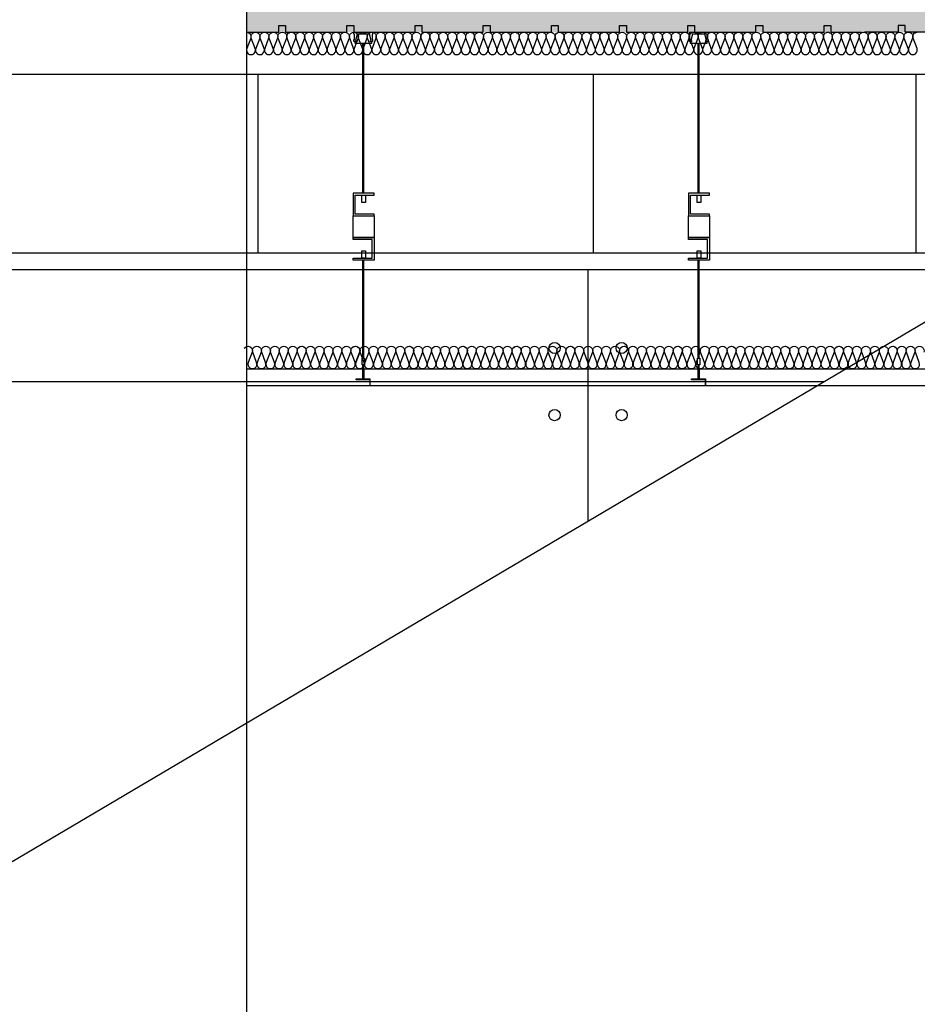
# Model space of a CAD drawing. Units: millimetres. Extents: x 2141 to 4355, y 1019 to 2339.
# Drawn here: x 2183 to 2185, y 1140 to 1142 of the extents above; entities that cross this region are included whole.
import ezdxf

# ---------------------------------------------------------------- set-up
doc = ezdxf.new("R2010")
doc.units = ezdxf.units.MM
for name, color, linetype in [('0-FALSO TECHO', 7, 'Continuous'), ('AISLANTE', 2, 'Continuous'), ('MOSCA', 250, 'Continuous'), ('PE FALSOS TECHOS', 7, 'Continuous'), ('RELLENO PLANTA', 254, 'Continuous')]:
    doc.layers.add(name, color=color, linetype=linetype)

# ---------------------------------------------------------------- blocks, each defined once
blk = doc.blocks.new('A$C5A3C4699')
at = {"layer": 'MOSCA'}
for p, q in [((-57.8821, 11.6323), (-27.7201, 11.6323)), ((-39.1814, 11.6323), (-39.1814, 11.3123)), ((-38.5814, 11.6323), (-38.5814, 11.3123)), ((-38.0042, 11.6323), (-38.0042, 11.3123)), ((-32.8426, 11.3123), (-50.2252, 11.3123)), ((-32.8423, 11.2823), (-50.2252, 11.2823)), ((-38.5906, 10.833), (-38.5906, 11.2823)), ((-41.2148, 9.2823), (-37.9148, 11.2323)), ((-42.8156, 11.0823), (-38.1687, 11.0823))]:
    blk.add_line(p, q, dxfattribs=at)
for centre in [(-38.6506, 11.1423), (-38.5306, 11.1423), (-38.6506, 11.0223), (-38.5306, 11.0223)]:
    blk.add_circle(centre, 0.01, dxfattribs=at)
blk = doc.blocks.new('A$C6A6477EE')
at = {"layer": 'PE FALSOS TECHOS'}
blk.add_hatch(color=251, dxfattribs=at).paths.add_polyline_path([(-0.0119, 0.0245), (-0.0131, 0.0245), (-0.0131, -0.0005), (-0.0245, -0.0005), (-0.0245, -0.0017), (-0.0005, -0.0017), (-0.0005, -0.0005), (-0.0119, -0.0005)])
for p, q in [((-0.0131, -0.0005), (-0.0131, 0.0245)), ((-0.0119, -0.0005), (-0.0119, 0.0245))]:
    blk.add_line(p, q)
blk.add_lwpolyline([(-0.0102, 0.0245), (-0.0147, 0.0245), (-0.0147, 0.0368), (-0.0102, 0.0368)], close=True)
at = {"layer": 'PE FALSOS TECHOS', "color": 251}
for p, q in [((-0.0131, 0.3316), (-0.0131, 0.5999)), ((-0.0119, 0.5999), (-0.0119, 0.3316)), ((-0.0131, 0.0368), (-0.0131, 0.212)), ((-0.0119, 0.212), (-0.0119, 0.0368)), ((-0.0131, -0.0005), (-0.0131, 0.0245)), ((-0.0131, 0.0245), (-0.0131, -0.0005)), ((-0.0119, 0.0245), (-0.0119, -0.0005))]:
    blk.add_line(p, q, dxfattribs=at)
at = {"layer": 'PE FALSOS TECHOS'}
for p, q in [((-0.0245, -0.0017), (-0.0245, -0.0005)), ((-0.0245, -0.0005), (-0.0131, -0.0005)), ((-0.0005, -0.0017), (-0.0245, -0.0017)), ((-0.0119, -0.0005), (-0.0005, -0.0005)), ((-0.0005, -0.0005), (-0.0005, -0.0017))]:
    blk.add_line(p, q, dxfattribs=at)
at = {"layer": 'PE FALSOS TECHOS', "color": 251}
blk.add_lwpolyline([(-0.0257, 0.6032), (-0.0257, 0.6032), (-0.0291, 0.6032), (-0.0291, 0.6065), (-0.0282, 0.6065), (-0.0282, 0.6165), (-0.0291, 0.6165), (-0.0291, 0.6199), (-0.0132, 0.6199), (-0.0132, 0.6182), (-0.0124, 0.6182), (-0.0116, 0.6182), (-0.0116, 0.6199), (0.0043, 0.6199), (0.0043, 0.6165), (0.0034, 0.6165), (0.0034, 0.6065), (0.0043, 0.6065), (0.0043, 0.6032), (0.0009, 0.6032), (0.0009, 0.6032)], dxfattribs=at)
for points in [[(-0.0124, 0.5999), (0.0026, 0.5999), (0.0026, 0.6024), (0.0005, 0.6024), (0.0005, 0.6049), (0.0018, 0.6049), (-0.0016, 0.6165), (-0.0124, 0.6165), (-0.0232, 0.6165), (-0.0266, 0.6049), (-0.0253, 0.6049), (-0.0253, 0.6024), (-0.0274, 0.6024), (-0.0274, 0.5999)], [(0.0068, 0.3316), (-0.0304, 0.3316), (-0.0304, 0.2912), (0.0068, 0.2912), (0.0068, 0.2945), (-0.0271, 0.2945), (-0.0271, 0.3284), (0.0068, 0.3284)], [(-0.0152, 0.3284), (-0.0084, 0.3284), (-0.0084, 0.3152), (-0.0152, 0.3152)], [(-0.0304, 0.2524), (0.0068, 0.2524), (0.0068, 0.212), (-0.0304, 0.212), (-0.0304, 0.2153), (0.0035, 0.2153), (0.0035, 0.2492), (-0.0304, 0.2492)], [(-0.0152, 0.2284), (-0.0084, 0.2284), (-0.0084, 0.2153), (-0.0152, 0.2153)]]:
    blk.add_lwpolyline(points, close=True, dxfattribs=at)
at = {"layer": 'PE FALSOS TECHOS', "color": 251, "elevation": 0}
blk.add_lwpolyline([(-0.0304, 0.2912), (0.0068, 0.2912), (0.0068, 0.2524), (-0.0304, 0.2524)], close=True, dxfattribs=at)

msp = doc.modelspace()

# ---------------------------------------------------------------- hatches: boundary and pattern name
at = {"layer": 'RELLENO PLANTA'}
h = msp.add_hatch(color=256, dxfattribs=at)
h.dxf.hatch_style = 1
h.paths.add_polyline_path([(2183.4208, 1142.4733), (2183.4208, 1142.0234), (2186.2832, 1142.0234), (2186.2832, 1142.2125), (2186.2832, 1142.4733)])

# ---------------------------------------------------------------- linework, layer by layer
for p, q in [((2183.4784, 1142.0233, 0), (2183.4784, 1142.0355, 0)), ((2183.4784, 1142.0355, 0), (2183.4906, 1142.0355, 0)), ((2183.4906, 1142.0355, 0), (2183.4906, 1142.0233, 0)), ((2183.6004, 1142.0233, 0), (2183.6004, 1142.0355, 0)), ((2183.6004, 1142.0355, 0), (2183.6126, 1142.0355, 0)), ((2183.6126, 1142.0355, 0), (2183.6126, 1142.0233, 0)), ((2183.7223, 1142.0233, 0), (2183.7223, 1142.0355, 0)), ((2183.7223, 1142.0355, 0), (2183.7345, 1142.0355, 0)), ((2183.7345, 1142.0355, 0), (2183.7345, 1142.0233, 0)), ((2183.8442, 1142.0233, 0), (2183.8442, 1142.0355, 0)), ((2183.8442, 1142.0355, 0), (2183.8564, 1142.0355, 0)), ((2183.8564, 1142.0355, 0), (2183.8564, 1142.0233, 0)), ((2183.9662, 1142.0355, 0), (2183.9784, 1142.0355, 0)), ((2183.9662, 1142.0233, 0), (2183.9662, 1142.0355, 0)), ((2183.9784, 1142.0355, 0), (2183.9784, 1142.0233, 0)), ((2184.0881, 1142.0355, 0), (2184.0942, 1142.0355, 0)), ((2184.0881, 1142.0233, 0), (2184.0881, 1142.0355, 0)), ((2184.0942, 1142.0355, 0), (2184.1003, 1142.0355, 0)), ((2184.1003, 1142.0355, 0), (2184.1003, 1142.0233, 0)), ((2184.21, 1142.0233, 0), (2184.21, 1142.0355, 0)), ((2184.21, 1142.0355, 0), (2184.2222, 1142.0355, 0)), ((2184.2222, 1142.0355, 0), (2184.2222, 1142.0233, 0)), ((2184.332, 1142.0233, 0), (2184.332, 1142.0355, 0)), ((2184.332, 1142.0355, 0), (2184.3442, 1142.0355, 0)), ((2184.3442, 1142.0355, 0), (2184.3442, 1142.0233, 0)), ((2184.4539, 1142.0233, 0), (2184.4539, 1142.0355, 0)), ((2184.4539, 1142.0355, 0), (2184.4661, 1142.0355, 0)), ((2184.4661, 1142.0355, 0), (2184.4661, 1142.0233, 0)), ((2184.5988, 1142.0355, 0), (2184.5866, 1142.0355, 0)), ((2184.5866, 1142.0355, 0), (2184.5866, 1142.0233, 0)), ((2184.5988, 1142.0233, 0), (2184.5988, 1142.0355, 0)), ((2183.4208, 1142.0233, 0), (2183.4784, 1142.0233, 0)), ((2183.4906, 1142.0234, 0), (2183.6004, 1142.0234, 0)), ((2183.6126, 1142.0234, 0), (2183.7223, 1142.0234, 0)), ((2183.7345, 1142.0234, 0), (2183.8442, 1142.0234, 0)), ((2183.8564, 1142.0234, 0), (2183.9662, 1142.0234, 0)), ((2183.9784, 1142.0234, 0), (2184.0881, 1142.0234, 0)), ((2184.1003, 1142.0234, 0), (2184.21, 1142.0234, 0)), ((2184.2222, 1142.0234, 0), (2184.332, 1142.0234, 0)), ((2184.3442, 1142.0234, 0), (2184.4539, 1142.0234, 0)), ((2184.4661, 1142.0234, 0), (2184.521, 1142.0234, 0)), ((2184.5866, 1142.0234, 0), (2184.5264, 1142.0234, 0)), ((2184.7086, 1142.0234, 0), (2184.5988, 1142.0234, 0)), ((2183.6171, 1141.4013), (2183.6171, 1141.4035)), ((2183.6171, 1141.4035), (2183.6286, 1141.4035)), ((2183.6416, 1141.4013), (2183.6171, 1141.4013)), ((2183.6416, 1141.4013), (2183.6416, 1141.3913)), ((2184.2171, 1141.4013), (2184.2171, 1141.4035)), ((2184.2171, 1141.4035), (2184.2286, 1141.4035)), ((2184.2416, 1141.4013), (2184.2171, 1141.4013)), ((2184.2416, 1141.4013), (2184.2416, 1141.3913)), ((2183.4208, 1141.3913), (2183.6416, 1141.3913)), ((2183.6421, 1141.3913), (2184.2416, 1141.3913)), ((2184.2421, 1141.3913), (2184.8416, 1141.3913))]:
    msp.add_line(p, q)
msp.add_lwpolyline([(2186.2832, 1148.7396), (2183.4208, 1148.7396), (2183.4208, 1130.9588), (2186.2832, 1130.9588)], close=True)
at = {"layer": '0-FALSO TECHO'}
for p, q in [((2183.4208, 1141.4213), (2183.6286, 1141.4213)), ((2183.6286, 1141.4213), (2183.6286, 1141.4035)), ((2183.6307, 1141.4213), (2184.2286, 1141.4213)), ((2183.6307, 1141.4213), (2183.6307, 1141.4035)), ((2184.2286, 1141.4213), (2184.2286, 1141.4035)), ((2184.2307, 1141.4213), (2184.8286, 1141.4213)), ((2184.2307, 1141.4213), (2184.2307, 1141.4035)), ((2183.6307, 1141.4035), (2183.6421, 1141.4035)), ((2183.6421, 1141.3913), (2183.6421, 1141.4035)), ((2184.2307, 1141.4035), (2184.2421, 1141.4035)), ((2184.2421, 1141.3913), (2184.2421, 1141.4035))]:
    msp.add_line(p, q, dxfattribs=at)
at = {"layer": 'AISLANTE', "elevation": 0}
for points in [[(2183.4208, 1142.0233, -0.524993), (2183.4283, 1142.0124), (2183.4213, 1141.9941, 1.44949), (2183.4363, 1141.9941), (2183.4293, 1142.0124, -1.44949), (2183.4443, 1142.0124), (2183.4373, 1141.9941, 1.44949), (2183.4523, 1141.9941), (2183.4453, 1142.0124, -1.44949), (2183.4603, 1142.0124), (2183.4533, 1141.9941, 1.44949), (2183.4683, 1141.9941), (2183.4613, 1142.0124, -1.44949), (2183.4763, 1142.0124), (2183.4693, 1141.9941, 1.44949), (2183.4843, 1141.9941), (2183.4773, 1142.0124, -1.44949), (2183.4923, 1142.0124), (2183.4853, 1141.9941, 1.44949), (2183.5003, 1141.9941), (2183.4933, 1142.0124, -0.524993), (2183.5008, 1142.0233, -0.524993)], [(2183.5008, 1142.0233, -0.524993), (2183.5083, 1142.0124), (2183.5013, 1141.9941, 1.44949), (2183.5163, 1141.9941), (2183.5093, 1142.0124, -1.44949), (2183.5243, 1142.0124), (2183.5173, 1141.9941, 1.44949), (2183.5323, 1141.9941), (2183.5253, 1142.0124, -1.44949), (2183.5403, 1142.0124), (2183.5333, 1141.9941, 1.44949), (2183.5483, 1141.9941), (2183.5413, 1142.0124, -1.44949), (2183.5563, 1142.0124), (2183.5493, 1141.9941, 1.44949), (2183.5643, 1141.9941), (2183.5573, 1142.0124, -1.44949), (2183.5723, 1142.0124), (2183.5653, 1141.9941, 1.44949), (2183.5803, 1141.9941), (2183.5733, 1142.0124, -0.524993), (2183.5808, 1142.0233, -0.524993)], [(2183.5808, 1142.0233, -0.524993), (2183.5883, 1142.0124), (2183.5813, 1141.9941, 1.44949), (2183.5963, 1141.9941), (2183.5893, 1142.0124, -1.44949), (2183.6043, 1142.0124), (2183.5973, 1141.9941, 1.44949), (2183.6123, 1141.9941), (2183.6053, 1142.0124, -1.44949), (2183.6203, 1142.0124), (2183.6133, 1141.9941, 1.44949), (2183.6283, 1141.9941), (2183.6213, 1142.0124, -1.44949), (2183.6363, 1142.0124), (2183.6293, 1141.9941, 1.44949), (2183.6443, 1141.9941), (2183.6373, 1142.0124, -1.44949), (2183.6523, 1142.0124), (2183.6453, 1141.9941, 1.44949), (2183.6603, 1141.9941), (2183.6533, 1142.0124, -0.524993), (2183.6608, 1142.0233, -0.524993)], [(2183.6608, 1142.0233, -0.524993), (2183.6683, 1142.0124), (2183.6613, 1141.9941, 1.44949), (2183.6763, 1141.9941), (2183.6693, 1142.0124, -1.44949), (2183.6843, 1142.0124), (2183.6773, 1141.9941, 1.44949), (2183.6923, 1141.9941), (2183.6853, 1142.0124, -1.44949), (2183.7003, 1142.0124), (2183.6933, 1141.9941, 1.44949), (2183.7083, 1141.9941), (2183.7013, 1142.0124, -1.44949), (2183.7163, 1142.0124), (2183.7093, 1141.9941, 1.44949), (2183.7243, 1141.9941), (2183.7173, 1142.0124, -1.44949), (2183.7323, 1142.0124), (2183.7253, 1141.9941, 1.44949), (2183.7403, 1141.9941), (2183.7333, 1142.0124, -0.524993), (2183.7408, 1142.0233, -0.524993)], [(2183.7408, 1142.0233, -0.524993), (2183.7483, 1142.0124), (2183.7413, 1141.9941, 1.44949), (2183.7563, 1141.9941), (2183.7493, 1142.0124, -1.44949), (2183.7643, 1142.0124), (2183.7573, 1141.9941, 1.44949), (2183.7723, 1141.9941), (2183.7653, 1142.0124, -1.44949), (2183.7803, 1142.0124), (2183.7733, 1141.9941, 1.44949), (2183.7883, 1141.9941), (2183.7813, 1142.0124, -1.44949), (2183.7963, 1142.0124), (2183.7893, 1141.9941, 1.44949), (2183.8043, 1141.9941), (2183.7973, 1142.0124, -1.44949), (2183.8123, 1142.0124), (2183.8053, 1141.9941, 1.44949), (2183.8203, 1141.9941), (2183.8133, 1142.0124, -0.524993), (2183.8208, 1142.0233, -0.524993)], [(2183.8208, 1142.0233, -0.524993), (2183.8283, 1142.0124), (2183.8213, 1141.9941, 1.44949), (2183.8363, 1141.9941), (2183.8293, 1142.0124, -1.44949), (2183.8443, 1142.0124), (2183.8373, 1141.9941, 1.44949), (2183.8523, 1141.9941), (2183.8453, 1142.0124, -1.44949), (2183.8603, 1142.0124), (2183.8533, 1141.9941, 1.44949), (2183.8683, 1141.9941), (2183.8613, 1142.0124, -1.44949), (2183.8763, 1142.0124), (2183.8693, 1141.9941, 1.44949), (2183.8843, 1141.9941), (2183.8773, 1142.0124, -1.44949), (2183.8923, 1142.0124), (2183.8853, 1141.9941, 1.44949), (2183.9003, 1141.9941), (2183.8933, 1142.0124, -0.524993), (2183.9008, 1142.0233, -0.524993)], [(2183.9008, 1142.0233, -0.524993), (2183.9083, 1142.0124), (2183.9013, 1141.9941, 1.44949), (2183.9163, 1141.9941), (2183.9093, 1142.0124, -1.44949), (2183.9243, 1142.0124), (2183.9173, 1141.9941, 1.44949), (2183.9323, 1141.9941), (2183.9253, 1142.0124, -1.44949), (2183.9403, 1142.0124), (2183.9333, 1141.9941, 1.44949), (2183.9483, 1141.9941), (2183.9413, 1142.0124, -1.44949), (2183.9563, 1142.0124), (2183.9493, 1141.9941, 1.44949), (2183.9643, 1141.9941), (2183.9573, 1142.0124, -1.44949), (2183.9723, 1142.0124), (2183.9653, 1141.9941, 1.44949), (2183.9803, 1141.9941), (2183.9733, 1142.0124, -0.524993), (2183.9808, 1142.0233, -0.524993)], [(2183.9808, 1142.0233, -0.524993), (2183.9883, 1142.0124), (2183.9813, 1141.9941, 1.44949), (2183.9963, 1141.9941), (2183.9893, 1142.0124, -1.44949), (2184.0043, 1142.0124), (2183.9973, 1141.9941, 1.44949), (2184.0123, 1141.9941), (2184.0053, 1142.0124, -1.44949), (2184.0203, 1142.0124), (2184.0133, 1141.9941, 1.44949), (2184.0283, 1141.9941), (2184.0213, 1142.0124, -1.44949), (2184.0363, 1142.0124), (2184.0293, 1141.9941, 1.44949), (2184.0443, 1141.9941), (2184.0373, 1142.0124, -1.44949), (2184.0523, 1142.0124), (2184.0453, 1141.9941, 1.44949), (2184.0603, 1141.9941), (2184.0533, 1142.0124, -0.524993), (2184.0608, 1142.0233, -0.524993)], [(2184.0608, 1142.0233, -0.524993), (2184.0683, 1142.0124), (2184.0613, 1141.9941, 1.44949), (2184.0763, 1141.9941), (2184.0693, 1142.0124, -1.44949), (2184.0843, 1142.0124), (2184.0773, 1141.9941, 1.44949), (2184.0923, 1141.9941), (2184.0853, 1142.0124, -1.44949), (2184.1003, 1142.0124), (2184.0933, 1141.9941, 1.44949), (2184.1083, 1141.9941), (2184.1013, 1142.0124, -1.44949), (2184.1163, 1142.0124), (2184.1093, 1141.9941, 1.44949), (2184.1243, 1141.9941), (2184.1173, 1142.0124, -1.44949), (2184.1323, 1142.0124), (2184.1253, 1141.9941, 1.44949), (2184.1403, 1141.9941), (2184.1333, 1142.0124, -0.524993), (2184.1408, 1142.0233, -0.524993)], [(2184.1408, 1142.0233, -0.524993), (2184.1483, 1142.0124), (2184.1413, 1141.9941, 1.44949), (2184.1563, 1141.9941), (2184.1493, 1142.0124, -1.44949), (2184.1643, 1142.0124), (2184.1573, 1141.9941, 1.44949), (2184.1723, 1141.9941), (2184.1653, 1142.0124, -1.44949), (2184.1803, 1142.0124), (2184.1733, 1141.9941, 1.44949), (2184.1883, 1141.9941), (2184.1813, 1142.0124, -1.44949), (2184.1963, 1142.0124), (2184.1893, 1141.9941, 1.44949), (2184.2043, 1141.9941), (2184.1973, 1142.0124, -1.44949), (2184.2123, 1142.0124), (2184.2053, 1141.9941, 1.44949), (2184.2203, 1141.9941), (2184.2133, 1142.0124, -0.524993), (2184.2208, 1142.0233, -0.524993)], [(2184.2208, 1142.0233, -0.524993), (2184.2283, 1142.0124), (2184.2213, 1141.9941, 1.44949), (2184.2363, 1141.9941), (2184.2293, 1142.0124, -1.44949), (2184.2443, 1142.0124), (2184.2373, 1141.9941, 1.44949), (2184.2523, 1141.9941), (2184.2453, 1142.0124, -1.44949), (2184.2603, 1142.0124), (2184.2533, 1141.9941, 1.44949), (2184.2683, 1141.9941), (2184.2613, 1142.0124, -1.44949), (2184.2763, 1142.0124), (2184.2693, 1141.9941, 1.44949), (2184.2843, 1141.9941), (2184.2773, 1142.0124, -1.44949), (2184.2923, 1142.0124), (2184.2853, 1141.9941, 1.44949), (2184.3003, 1141.9941), (2184.2933, 1142.0124, -0.524993), (2184.3008, 1142.0233, -0.524993)], [(2184.3008, 1142.0233, -0.524993), (2184.3083, 1142.0124), (2184.3013, 1141.9941, 1.44949), (2184.3163, 1141.9941), (2184.3093, 1142.0124, -1.44949), (2184.3243, 1142.0124), (2184.3173, 1141.9941, 1.44949), (2184.3323, 1141.9941), (2184.3253, 1142.0124, -1.44949), (2184.3403, 1142.0124), (2184.3333, 1141.9941, 1.44949), (2184.3483, 1141.9941), (2184.3413, 1142.0124, -1.44949), (2184.3563, 1142.0124), (2184.3493, 1141.9941, 1.44949), (2184.3643, 1141.9941), (2184.3573, 1142.0124, -1.44949), (2184.3723, 1142.0124), (2184.3653, 1141.9941, 1.44949), (2184.3803, 1141.9941), (2184.3733, 1142.0124, -0.524993), (2184.3808, 1142.0233, -0.524993)], [(2184.3808, 1142.0233, -0.524993), (2184.3883, 1142.0124), (2184.3813, 1141.9941, 1.44949), (2184.3963, 1141.9941), (2184.3893, 1142.0124, -1.44949), (2184.4043, 1142.0124), (2184.3973, 1141.9941, 1.44949), (2184.4123, 1141.9941), (2184.4053, 1142.0124, -1.44949), (2184.4203, 1142.0124), (2184.4133, 1141.9941, 1.44949), (2184.4283, 1141.9941), (2184.4213, 1142.0124, -1.44949), (2184.4363, 1142.0124), (2184.4293, 1141.9941, 1.44949), (2184.4443, 1141.9941), (2184.4373, 1142.0124, -1.44949), (2184.4523, 1142.0124), (2184.4453, 1141.9941, 1.44949), (2184.4603, 1141.9941), (2184.4533, 1142.0124, -0.524993), (2184.4608, 1142.0233, -0.524993)], [(2184.4608, 1142.0233, -0.524993), (2184.4683, 1142.0124), (2184.4613, 1141.9941, 1.44949), (2184.4763, 1141.9941), (2184.4693, 1142.0124, -1.44949), (2184.4843, 1142.0124), (2184.4773, 1141.9941, 1.44949), (2184.4923, 1141.9941), (2184.4853, 1142.0124, -1.44949), (2184.5003, 1142.0124), (2184.4933, 1141.9941, 1.44949), (2184.5083, 1141.9941), (2184.5013, 1142.0124, -1.44949), (2184.5163, 1142.0124), (2184.5093, 1141.9941, 1.44949), (2184.5243, 1141.9941), (2184.5173, 1142.0124, -1.44949), (2184.5323, 1142.0124), (2184.5253, 1141.9941, 1.44949), (2184.5403, 1141.9941), (2184.5333, 1142.0124, -0.524993), (2184.5408, 1142.0233, -0.524993)], [(2184.5408, 1142.0233, -0.524993), (2184.5483, 1142.0124), (2184.5413, 1141.9941, 1.44949), (2184.5563, 1141.9941), (2184.5493, 1142.0124, -1.44949), (2184.5643, 1142.0124), (2184.5573, 1141.9941, 1.44949), (2184.5723, 1141.9941), (2184.5653, 1142.0124, -1.44949), (2184.5803, 1142.0124), (2184.5733, 1141.9941, 1.44949), (2184.5883, 1141.9941), (2184.5813, 1142.0124, -1.44949), (2184.5963, 1142.0124), (2184.5893, 1141.9941, 1.44949), (2184.6043, 1141.9941), (2184.5973, 1142.0124, -1.44949), (2184.6123, 1142.0124), (2184.6053, 1141.9941, 1.44949), (2184.6203, 1141.9941), (2184.6133, 1142.0124, -0.524993), (2184.6208, 1142.0233, -0.524993)]]:
    msp.add_lwpolyline(points, format="xyb", dxfattribs=at)
at = {"layer": 'AISLANTE'}
for points in [[(2183.4168, 1141.4579, -0.894792), (2183.4309, 1141.4507), (2183.4239, 1141.4323, 1.44949), (2183.4389, 1141.4323), (2183.4319, 1141.4507, -1.44949), (2183.4469, 1141.4507), (2183.4399, 1141.4323, 1.44949), (2183.4549, 1141.4323), (2183.4479, 1141.4507, -1.44949), (2183.4629, 1141.4507), (2183.4559, 1141.4323, 1.44949), (2183.4709, 1141.4323), (2183.4639, 1141.4507, -1.44949), (2183.4789, 1141.4507), (2183.4719, 1141.4323, 1.44949), (2183.4869, 1141.4323), (2183.4799, 1141.4507, -1.44949), (2183.4949, 1141.4507), (2183.4879, 1141.4323, 1.44949), (2183.5029, 1141.4323), (2183.4959, 1141.4507, -1.44949), (2183.5109, 1141.4507), (2183.5039, 1141.4323, 1.44949), (2183.5189, 1141.4323), (2183.5119, 1141.4507, -1.44949), (2183.5269, 1141.4507), (2183.5199, 1141.4323, 0.775147), (2183.5326, 1141.4234, 0.775147)], [(2183.5128, 1141.4579, -0.894792), (2183.5269, 1141.4507), (2183.5199, 1141.4323, 1.44949), (2183.5349, 1141.4323), (2183.5279, 1141.4507, -1.44949), (2183.5429, 1141.4507), (2183.5359, 1141.4323, 1.44949), (2183.5509, 1141.4323), (2183.5439, 1141.4507, -1.44949), (2183.5589, 1141.4507), (2183.5519, 1141.4323, 1.44949), (2183.5669, 1141.4323), (2183.5599, 1141.4507, -1.44949), (2183.5749, 1141.4507), (2183.5679, 1141.4323, 1.44949), (2183.5829, 1141.4323), (2183.5759, 1141.4507, -1.44949), (2183.5909, 1141.4507), (2183.5839, 1141.4323, 1.44949), (2183.5989, 1141.4323), (2183.5919, 1141.4507, -1.44949), (2183.6069, 1141.4507), (2183.5999, 1141.4323, 1.44949), (2183.6149, 1141.4323), (2183.6079, 1141.4507, -1.44949), (2183.6229, 1141.4507), (2183.6159, 1141.4323, 0.775147), (2183.6286, 1141.4234, 0.775147)], [(2183.6091, 1141.4579, -0.894792), (2183.6233, 1141.4507), (2183.6163, 1141.4323, 1.44949), (2183.6313, 1141.4323), (2183.6243, 1141.4507, -1.44949), (2183.6393, 1141.4507), (2183.6323, 1141.4323, 1.44949), (2183.6473, 1141.4323), (2183.6403, 1141.4507, -1.44949), (2183.6553, 1141.4507), (2183.6483, 1141.4323, 1.44949), (2183.6633, 1141.4323), (2183.6563, 1141.4507, -1.44949), (2183.6713, 1141.4507), (2183.6643, 1141.4323, 1.44949), (2183.6793, 1141.4323), (2183.6723, 1141.4507, -1.44949), (2183.6873, 1141.4507), (2183.6803, 1141.4323, 1.44949), (2183.6953, 1141.4323), (2183.6883, 1141.4507, -1.44949), (2183.7033, 1141.4507), (2183.6963, 1141.4323, 1.44949), (2183.7113, 1141.4323), (2183.7043, 1141.4507, -1.44949), (2183.7193, 1141.4507), (2183.7123, 1141.4323, 0.775147), (2183.725, 1141.4234, 0.775147)], [(2183.7051, 1141.4579, -0.894792), (2183.7193, 1141.4507), (2183.7123, 1141.4323, 1.44949), (2183.7273, 1141.4323), (2183.7203, 1141.4507, -1.44949), (2183.7353, 1141.4507), (2183.7283, 1141.4323, 1.44949), (2183.7433, 1141.4323), (2183.7363, 1141.4507, -1.44949), (2183.7513, 1141.4507), (2183.7443, 1141.4323, 1.44949), (2183.7593, 1141.4323), (2183.7523, 1141.4507, -1.44949), (2183.7673, 1141.4507), (2183.7603, 1141.4323, 1.44949), (2183.7753, 1141.4323), (2183.7683, 1141.4507, -1.44949), (2183.7833, 1141.4507), (2183.7763, 1141.4323, 1.44949), (2183.7913, 1141.4323), (2183.7843, 1141.4507, -1.44949), (2183.7993, 1141.4507), (2183.7923, 1141.4323, 1.44949), (2183.8073, 1141.4323), (2183.8003, 1141.4507, -1.44949), (2183.8153, 1141.4507), (2183.8083, 1141.4323, 0.775147), (2183.821, 1141.4234, 0.775147)], [(2183.8011, 1141.4579, -0.894792), (2183.8153, 1141.4507), (2183.8083, 1141.4323, 1.44949), (2183.8233, 1141.4323), (2183.8163, 1141.4507, -1.44949), (2183.8313, 1141.4507), (2183.8243, 1141.4323, 1.44949), (2183.8393, 1141.4323), (2183.8323, 1141.4507, -1.44949), (2183.8473, 1141.4507), (2183.8403, 1141.4323, 1.44949), (2183.8553, 1141.4323), (2183.8483, 1141.4507, -1.44949), (2183.8633, 1141.4507), (2183.8563, 1141.4323, 1.44949), (2183.8713, 1141.4323), (2183.8643, 1141.4507, -1.44949), (2183.8793, 1141.4507), (2183.8723, 1141.4323, 1.44949), (2183.8873, 1141.4323), (2183.8803, 1141.4507, -1.44949), (2183.8953, 1141.4507), (2183.8883, 1141.4323, 1.44949), (2183.9033, 1141.4323), (2183.8963, 1141.4507, -1.44949), (2183.9113, 1141.4507), (2183.9043, 1141.4323, 0.775147), (2183.917, 1141.4234, 0.775147)], [(2183.8975, 1141.4579, -0.894792), (2183.9116, 1141.4507), (2183.9047, 1141.4323, 1.44949), (2183.9196, 1141.4323), (2183.9127, 1141.4507, -1.44949), (2183.9276, 1141.4507), (2183.9207, 1141.4323, 1.44949), (2183.9356, 1141.4323), (2183.9287, 1141.4507, -1.44949), (2183.9436, 1141.4507), (2183.9367, 1141.4323, 1.44949), (2183.9516, 1141.4323), (2183.9447, 1141.4507, -1.44949), (2183.9596, 1141.4507), (2183.9527, 1141.4323, 1.44949), (2183.9676, 1141.4323), (2183.9607, 1141.4507, -1.44949), (2183.9756, 1141.4507), (2183.9687, 1141.4323, 1.44949), (2183.9836, 1141.4323), (2183.9767, 1141.4507, -1.44949), (2183.9916, 1141.4507), (2183.9847, 1141.4323, 1.44949), (2183.9996, 1141.4323), (2183.9927, 1141.4507, -1.44949), (2184.0076, 1141.4507), (2184.0007, 1141.4323, 0.775147), (2184.0133, 1141.4234, 0.775147)], [(2183.9935, 1141.4579, -0.894792), (2184.0076, 1141.4507), (2184.0007, 1141.4323, 1.44949), (2184.0156, 1141.4323), (2184.0087, 1141.4507, -1.44949), (2184.0236, 1141.4507), (2184.0167, 1141.4323, 1.44949), (2184.0316, 1141.4323), (2184.0247, 1141.4507, -1.44949), (2184.0396, 1141.4507), (2184.0327, 1141.4323, 1.44949), (2184.0476, 1141.4323), (2184.0407, 1141.4507, -1.44949), (2184.0556, 1141.4507), (2184.0487, 1141.4323, 1.44949), (2184.0636, 1141.4323), (2184.0567, 1141.4507, -1.44949), (2184.0716, 1141.4507), (2184.0647, 1141.4323, 1.44949), (2184.0796, 1141.4323), (2184.0727, 1141.4507, -1.44949), (2184.0876, 1141.4507), (2184.0807, 1141.4323, 1.44949), (2184.0956, 1141.4323), (2184.0887, 1141.4507, -1.44949), (2184.1036, 1141.4507), (2184.0967, 1141.4323, 0.775147), (2184.1093, 1141.4234, 0.775147)], [(2184.0895, 1141.4579, -0.894792), (2184.1036, 1141.4507), (2184.0967, 1141.4323, 1.44949), (2184.1116, 1141.4323), (2184.1047, 1141.4507, -1.44949), (2184.1196, 1141.4507), (2184.1127, 1141.4323, 1.44949), (2184.1276, 1141.4323), (2184.1207, 1141.4507, -1.44949), (2184.1356, 1141.4507), (2184.1287, 1141.4323, 1.44949), (2184.1436, 1141.4323), (2184.1367, 1141.4507, -1.44949), (2184.1516, 1141.4507), (2184.1447, 1141.4323, 1.44949), (2184.1596, 1141.4323), (2184.1527, 1141.4507, -1.44949), (2184.1676, 1141.4507), (2184.1607, 1141.4323, 1.44949), (2184.1756, 1141.4323), (2184.1687, 1141.4507, -1.44949), (2184.1836, 1141.4507), (2184.1767, 1141.4323, 1.44949), (2184.1916, 1141.4323), (2184.1847, 1141.4507, -1.44949), (2184.1996, 1141.4507), (2184.1927, 1141.4323, 0.775147), (2184.2053, 1141.4234, 0.775147)], [(2184.1858, 1141.4579, -0.894792), (2184.2, 1141.4507), (2184.193, 1141.4323, 1.44949), (2184.208, 1141.4323), (2184.201, 1141.4507, -1.44949), (2184.216, 1141.4507), (2184.209, 1141.4323, 1.44949), (2184.224, 1141.4323), (2184.217, 1141.4507, -1.44949), (2184.232, 1141.4507), (2184.225, 1141.4323, 1.44949), (2184.24, 1141.4323), (2184.233, 1141.4507, -1.44949), (2184.248, 1141.4507), (2184.241, 1141.4323, 1.44949), (2184.256, 1141.4323), (2184.249, 1141.4507, -1.44949), (2184.264, 1141.4507), (2184.257, 1141.4323, 1.44949), (2184.272, 1141.4323), (2184.265, 1141.4507, -1.44949), (2184.28, 1141.4507), (2184.273, 1141.4323, 1.44949), (2184.288, 1141.4323), (2184.281, 1141.4507, -1.44949), (2184.296, 1141.4507), (2184.289, 1141.4323, 0.775147), (2184.3017, 1141.4234, 0.775147)], [(2184.2818, 1141.4579, -0.894792), (2184.296, 1141.4507), (2184.289, 1141.4323, 1.44949), (2184.304, 1141.4323), (2184.297, 1141.4507, -1.44949), (2184.312, 1141.4507), (2184.305, 1141.4323, 1.44949), (2184.32, 1141.4323), (2184.313, 1141.4507, -1.44949), (2184.328, 1141.4507), (2184.321, 1141.4323, 1.44949), (2184.336, 1141.4323), (2184.329, 1141.4507, -1.44949), (2184.344, 1141.4507), (2184.337, 1141.4323, 1.44949), (2184.352, 1141.4323), (2184.345, 1141.4507, -1.44949), (2184.36, 1141.4507), (2184.353, 1141.4323, 1.44949), (2184.368, 1141.4323), (2184.361, 1141.4507, -1.44949), (2184.376, 1141.4507), (2184.369, 1141.4323, 1.44949), (2184.384, 1141.4323), (2184.377, 1141.4507, -1.44949), (2184.392, 1141.4507), (2184.385, 1141.4323, 0.775147), (2184.3977, 1141.4234, 0.775147)], [(2184.3778, 1141.4579, -0.894792), (2184.392, 1141.4507), (2184.385, 1141.4323, 1.44949), (2184.4, 1141.4323), (2184.393, 1141.4507, -1.44949), (2184.408, 1141.4507), (2184.401, 1141.4323, 1.44949), (2184.416, 1141.4323), (2184.409, 1141.4507, -1.44949), (2184.424, 1141.4507), (2184.417, 1141.4323, 1.44949), (2184.432, 1141.4323), (2184.425, 1141.4507, -1.44949), (2184.44, 1141.4507), (2184.433, 1141.4323, 1.44949), (2184.448, 1141.4323), (2184.441, 1141.4507, -1.44949), (2184.456, 1141.4507), (2184.449, 1141.4323, 1.44949), (2184.464, 1141.4323), (2184.457, 1141.4507, -1.44949), (2184.472, 1141.4507), (2184.465, 1141.4323, 1.44949), (2184.48, 1141.4323), (2184.473, 1141.4507, -1.44949), (2184.488, 1141.4507), (2184.481, 1141.4323, 0.775147), (2184.4937, 1141.4234, 0.775147)], [(2184.4742, 1141.4579, -0.894792), (2184.4883, 1141.4507), (2184.4814, 1141.4323, 1.44949), (2184.4963, 1141.4323), (2184.4894, 1141.4507, -1.44949), (2184.5043, 1141.4507), (2184.4974, 1141.4323, 1.44949), (2184.5123, 1141.4323), (2184.5054, 1141.4507, -1.44949), (2184.5203, 1141.4507), (2184.5134, 1141.4323, 1.44949), (2184.5283, 1141.4323), (2184.5214, 1141.4507, -1.44949), (2184.5363, 1141.4507), (2184.5294, 1141.4323, 1.44949), (2184.5443, 1141.4323), (2184.5374, 1141.4507, -1.44949), (2184.5523, 1141.4507), (2184.5454, 1141.4323, 1.44949), (2184.5603, 1141.4323), (2184.5534, 1141.4507, -1.44949), (2184.5683, 1141.4507), (2184.5614, 1141.4323, 1.44949), (2184.5763, 1141.4323), (2184.5694, 1141.4507, -1.44949), (2184.5843, 1141.4507), (2184.5774, 1141.4323, 0.775147), (2184.59, 1141.4234, 0.775147)], [(2184.5702, 1141.4579, -0.894792), (2184.5843, 1141.4507), (2184.5774, 1141.4323, 1.44949), (2184.5923, 1141.4323), (2184.5854, 1141.4507, -1.44949), (2184.6003, 1141.4507), (2184.5934, 1141.4323, 1.44949), (2184.6083, 1141.4323), (2184.6014, 1141.4507, -1.44949), (2184.6163, 1141.4507), (2184.6094, 1141.4323, 1.44949), (2184.6243, 1141.4323), (2184.6174, 1141.4507, -1.44949), (2184.6323, 1141.4507)]]:
    msp.add_lwpolyline(points, format="xyb", dxfattribs=at)

# ---------------------------------------------------------------- block references
for p in [(2183.6421, 1141.4035), (2184.2421, 1141.4035)]:
    msp.add_blockref('A$C6A6477EE', p)
at = {"layer": 'MOSCA'}
msp.add_blockref('A$C5A3C4699', (2222.6224, 1130.316), dxfattribs=at)

doc.saveas('drawing.dxf')
